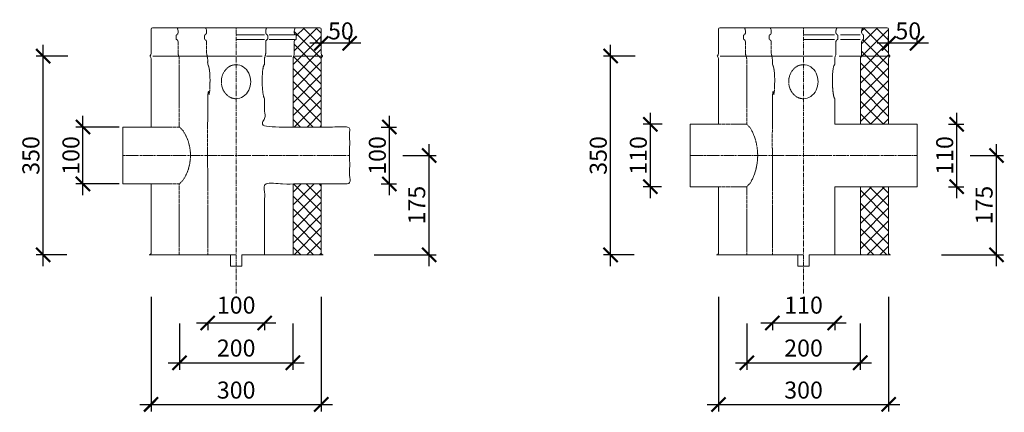
# Model space of a CAD drawing. Units: millimetres. Extents: x 32797 to 45701, y 32254 to 75546.
# Drawn here: x 32816 to 34551, y 34706 to 35397 of the extents above; entities that cross this region are included whole.
import ezdxf

# ---------------------------------------------------------------- set-up
doc = ezdxf.new("R2010")
doc.units = ezdxf.units.MM
doc.header["$LTSCALE"] = 0.5
doc.linetypes.add('DASHED', pattern=[19.05, 12.7, -6.35])
doc.linetypes.add('GOST2.303 6', pattern=[12, 8, -1.5, 1, -1.5])
doc.layers.get('0').update_dxf_attribs({"lineweight": 0})
doc.layers.get('Defpoints').update_dxf_attribs({"color": 140})
for name, color, linetype, lineweight in [('ось', 130, 'GOST2.303 6', 5), ('РАЗМЕРЫ', 102, 'Continuous', 5), ('СТАЛЬ', 170, 'Continuous', 20), ('Теплоизоляция', 50, 'Continuous', 15), ('Тонкие', 140, 'Continuous', 0)]:
    doc.layers.add(name, color=color, linetype=linetype, lineweight=lineweight)
doc.styles.add('ГОСТ 2.304', font='CS_Gost2304.shx')
doc.dimstyles.new('СПДС', dxfattribs={"dimscale": 100, "dimtxt": 2.5, "dimasz": 2.5, "dimexe": 1.25, "dimexo": 0.625, "dimtad": 1, "dimdec": 3, "dimtxsty": 'ГОСТ 2.304', "dimblk": 'ARCHTICK', "dimblk1": 'ARCHTICK', "dimblk2": 'ARCHTICK', "dimcen": 2.5, "dimdle": 2, "dimadec": 3, "dimazin": 2, "dimtfac": 0.75, "dimtdec": 4, "dimtmove": 1, "dimatfit": 3, "dimfxl": 1, "dimtolj": 1, "dimarcsym": 1})

# ---------------------------------------------------------------- blocks, each defined once
blk = doc.blocks.new('_ArchTick')
at = {"color": 0, "linetype": 'ByBlock', "const_width": 0.15}
blk.add_lwpolyline([(-0.5, -0.5), (0.5, 0.5)], dxfattribs=at)
blk = doc.blocks.new('*D40')
at = {"layer": 'Defpoints', "color": 0, "ltscale": 200, "transparency": 16777216}
for p in [(33347.6, 35355.9), (33347.6, 35349.6), (33397.6, 35349.6)]:
    blk.add_point(p, dxfattribs=at)
at = {"layer": 'РАЗМЕРЫ', "color": 0, "lineweight": -2, "ltscale": 200, "transparency": 16777216}
for p, q in [((33347.6, 35355.8), (33347.6, 35368.4)), ((33397.6, 35355.8), (33397.6, 35368.4)), ((33417.6, 35355.9), (33327.6, 35355.9))]:
    blk.add_line(p, q, dxfattribs=at)
at = {"layer": 'РАЗМЕРЫ', "color": 0, "lineweight": -2, "ltscale": 200, "transparency": 16777216, "xscale": 25, "yscale": 25, "zscale": 25, "rotation": 180}
blk.add_blockref('_ArchTick', (33347.6, 35355.9), dxfattribs=at)
at = {"layer": 'РАЗМЕРЫ', "color": 0, "lineweight": -2, "ltscale": 200, "transparency": 16777216, "xscale": 25, "yscale": 25, "zscale": 25}
blk.add_blockref('_ArchTick', (33397.6, 35355.9), dxfattribs=at)
at = {"layer": 'РАЗМЕРЫ', "color": 0, "ltscale": 200, "transparency": 16777216, "insert": (33382.2, 35377.8), "char_height": 30, "attachment_point": 5, "style": 'ГОСТ 2.304'}
blk.add_mtext('\\A1;50', dxfattribs=at)
blk = doc.blocks.new('*D41')
at = {"layer": 'Defpoints', "color": 0, "ltscale": 200, "transparency": 16777216}
for p in [(33097.6, 34869), (33297.6, 34869), (33297.6, 34793.4)]:
    blk.add_point(p, dxfattribs=at)
at = {"layer": 'РАЗМЕРЫ', "color": 0, "lineweight": -2, "ltscale": 200, "transparency": 16777216}
for p, q in [((33097.6, 34862.8), (33097.6, 34780.9)), ((33297.6, 34862.8), (33297.6, 34780.9)), ((33077.6, 34793.4), (33317.6, 34793.4))]:
    blk.add_line(p, q, dxfattribs=at)
at = {"layer": 'РАЗМЕРЫ', "color": 0, "lineweight": -2, "ltscale": 200, "transparency": 16777216, "xscale": 25, "yscale": 25, "zscale": 25, "rotation": 180}
blk.add_blockref('_ArchTick', (33097.6, 34793.4), dxfattribs=at)
at = {"layer": 'РАЗМЕРЫ', "color": 0, "lineweight": -2, "ltscale": 200, "transparency": 16777216, "xscale": 25, "yscale": 25, "zscale": 25}
blk.add_blockref('_ArchTick', (33297.6, 34793.4), dxfattribs=at)
at = {"layer": 'РАЗМЕРЫ', "color": 0, "ltscale": 200, "transparency": 16777216, "insert": (33197.6, 34819.3), "char_height": 30, "attachment_point": 5, "style": 'ГОСТ 2.304'}
blk.add_mtext('\\A1;200', dxfattribs=at)
blk = doc.blocks.new('*D42')
at = {"layer": 'Defpoints', "color": 0, "ltscale": 200, "transparency": 16777216}
for p in [(33147.6, 34869), (33247.6, 34869), (33147.6, 34863.4)]:
    blk.add_point(p, dxfattribs=at)
at = {"layer": 'РАЗМЕРЫ', "color": 0, "lineweight": -2, "ltscale": 200, "transparency": 16777216}
for p, q in [((33267.6, 34863.4), (33127.6, 34863.4)), ((33147.6, 34862.8), (33147.6, 34850.9)), ((33247.6, 34862.8), (33247.6, 34850.9))]:
    blk.add_line(p, q, dxfattribs=at)
at = {"layer": 'РАЗМЕРЫ', "color": 0, "lineweight": -2, "ltscale": 200, "transparency": 16777216, "xscale": 25, "yscale": 25, "zscale": 25, "rotation": 180}
blk.add_blockref('_ArchTick', (33147.6, 34863.4), dxfattribs=at)
at = {"layer": 'РАЗМЕРЫ', "color": 0, "lineweight": -2, "ltscale": 200, "transparency": 16777216, "xscale": 25, "yscale": 25, "zscale": 25}
blk.add_blockref('_ArchTick', (33247.6, 34863.4), dxfattribs=at)
at = {"layer": 'РАЗМЕРЫ', "color": 0, "ltscale": 200, "transparency": 16777216, "insert": (33197.6, 34894.9), "char_height": 30, "attachment_point": 5, "style": 'ГОСТ 2.304'}
blk.add_mtext('\\A1;100', dxfattribs=at)
blk = doc.blocks.new('*D43')
at = {"layer": 'Defpoints', "color": 0, "ltscale": 200, "transparency": 16777216}
for p in [(33446.8, 35208.4), (33467.6, 35208.4), (33446.8, 35108.4)]:
    blk.add_point(p, dxfattribs=at)
at = {"layer": 'РАЗМЕРЫ', "color": 0, "lineweight": -2, "ltscale": 200, "transparency": 16777216}
for p, q in [((33467.6, 35088.4), (33467.6, 35228.4)), ((33453.1, 35208.4), (33480.1, 35208.4)), ((33453.1, 35108.4), (33480.1, 35108.4))]:
    blk.add_line(p, q, dxfattribs=at)
at = {"layer": 'РАЗМЕРЫ', "color": 0, "lineweight": -2, "ltscale": 200, "transparency": 16777216, "xscale": 25, "yscale": 25, "zscale": 25}
for p, rotation in [((33467.6, 35208.4), 90), ((33467.6, 35108.4), 270)]:
    blk.add_blockref('_ArchTick', p, dxfattribs=dict(at, rotation=rotation))
at = {"layer": 'РАЗМЕРЫ', "color": 0, "ltscale": 200, "transparency": 16777216, "insert": (33446.4, 35158.4), "char_height": 30, "attachment_point": 5, "rotation": 90, "style": 'ГОСТ 2.304'}
blk.add_mtext('\\A1;100', dxfattribs=at)
blk = doc.blocks.new('*D44')
at = {"layer": 'Defpoints', "color": 0, "ltscale": 200, "transparency": 16777216}
for p in [(33485.1, 35158.4), (33537.6, 35158.4), (33434.5, 34983.4)]:
    blk.add_point(p, dxfattribs=at)
at = {"layer": 'РАЗМЕРЫ', "color": 0, "lineweight": -2, "ltscale": 200, "transparency": 16777216}
for p, q in [((33537.6, 34963.4), (33537.6, 35178.4)), ((33491.4, 35158.4), (33550.1, 35158.4)), ((33440.7, 34983.4), (33550.1, 34983.4))]:
    blk.add_line(p, q, dxfattribs=at)
at = {"layer": 'РАЗМЕРЫ', "color": 0, "lineweight": -2, "ltscale": 200, "transparency": 16777216, "xscale": 25, "yscale": 25, "zscale": 25}
for p, rotation in [((33537.6, 35158.4), 90), ((33537.6, 34983.4), 270)]:
    blk.add_blockref('_ArchTick', p, dxfattribs=dict(at, rotation=rotation))
at = {"layer": 'РАЗМЕРЫ', "color": 0, "ltscale": 200, "transparency": 16777216, "insert": (33515.8, 35070.9), "char_height": 30, "attachment_point": 5, "rotation": 90, "style": 'ГОСТ 2.304'}
blk.add_mtext('\\A1;175', dxfattribs=at)
blk = doc.blocks.new('*D51')
at = {"layer": 'Defpoints', "color": 0, "ltscale": 200, "transparency": 16777216}
for p in [(34347.6, 35355.9), (34347.6, 35349.6), (34397.6, 35349.6)]:
    blk.add_point(p, dxfattribs=at)
at = {"layer": 'РАЗМЕРЫ', "color": 0, "lineweight": -2, "ltscale": 200, "transparency": 16777216}
for p, q in [((34347.6, 35355.8), (34347.6, 35368.4)), ((34397.6, 35355.8), (34397.6, 35368.4)), ((34417.6, 35355.9), (34327.6, 35355.9))]:
    blk.add_line(p, q, dxfattribs=at)
at = {"layer": 'РАЗМЕРЫ', "color": 0, "lineweight": -2, "ltscale": 200, "transparency": 16777216, "xscale": 25, "yscale": 25, "zscale": 25, "rotation": 180}
blk.add_blockref('_ArchTick', (34347.6, 35355.9), dxfattribs=at)
at = {"layer": 'РАЗМЕРЫ', "color": 0, "lineweight": -2, "ltscale": 200, "transparency": 16777216, "xscale": 25, "yscale": 25, "zscale": 25}
blk.add_blockref('_ArchTick', (34397.6, 35355.9), dxfattribs=at)
at = {"layer": 'РАЗМЕРЫ', "color": 0, "ltscale": 200, "transparency": 16777216, "insert": (34382.2, 35377.8), "char_height": 30, "attachment_point": 5, "style": 'ГОСТ 2.304'}
blk.add_mtext('\\A1;50', dxfattribs=at)
blk = doc.blocks.new('*D52')
at = {"layer": 'Defpoints', "color": 0, "ltscale": 200, "transparency": 16777216}
for p in [(34097.6, 34869), (34297.6, 34869), (34297.6, 34793.4)]:
    blk.add_point(p, dxfattribs=at)
at = {"layer": 'РАЗМЕРЫ', "color": 0, "lineweight": -2, "ltscale": 200, "transparency": 16777216}
for p, q in [((34097.6, 34862.8), (34097.6, 34780.9)), ((34297.6, 34862.8), (34297.6, 34780.9)), ((34077.6, 34793.4), (34317.6, 34793.4))]:
    blk.add_line(p, q, dxfattribs=at)
at = {"layer": 'РАЗМЕРЫ', "color": 0, "lineweight": -2, "ltscale": 200, "transparency": 16777216, "xscale": 25, "yscale": 25, "zscale": 25, "rotation": 180}
blk.add_blockref('_ArchTick', (34097.6, 34793.4), dxfattribs=at)
at = {"layer": 'РАЗМЕРЫ', "color": 0, "lineweight": -2, "ltscale": 200, "transparency": 16777216, "xscale": 25, "yscale": 25, "zscale": 25}
blk.add_blockref('_ArchTick', (34297.6, 34793.4), dxfattribs=at)
at = {"layer": 'РАЗМЕРЫ', "color": 0, "ltscale": 200, "transparency": 16777216, "insert": (34197.6, 34819.3), "char_height": 30, "attachment_point": 5, "style": 'ГОСТ 2.304'}
blk.add_mtext('\\A1;200', dxfattribs=at)
blk = doc.blocks.new('*D53')
at = {"layer": 'Defpoints', "color": 0, "ltscale": 200, "transparency": 16777216}
for p in [(34142.6, 34869), (34252.6, 34869), (34142.6, 34863.4)]:
    blk.add_point(p, dxfattribs=at)
at = {"layer": 'РАЗМЕРЫ', "color": 0, "lineweight": -2, "ltscale": 200, "transparency": 16777216}
for p, q in [((34272.6, 34863.4), (34122.6, 34863.4)), ((34142.6, 34862.8), (34142.6, 34850.9)), ((34252.6, 34862.8), (34252.6, 34850.9))]:
    blk.add_line(p, q, dxfattribs=at)
at = {"layer": 'РАЗМЕРЫ', "color": 0, "lineweight": -2, "ltscale": 200, "transparency": 16777216, "xscale": 25, "yscale": 25, "zscale": 25, "rotation": 180}
blk.add_blockref('_ArchTick', (34142.6, 34863.4), dxfattribs=at)
at = {"layer": 'РАЗМЕРЫ', "color": 0, "lineweight": -2, "ltscale": 200, "transparency": 16777216, "xscale": 25, "yscale": 25, "zscale": 25}
blk.add_blockref('_ArchTick', (34252.6, 34863.4), dxfattribs=at)
at = {"layer": 'РАЗМЕРЫ', "color": 0, "ltscale": 200, "transparency": 16777216, "insert": (34197.6, 34894.9), "char_height": 30, "attachment_point": 5, "style": 'ГОСТ 2.304'}
blk.add_mtext('\\A1;110', dxfattribs=at)
blk = doc.blocks.new('*D54')
at = {"layer": 'Defpoints', "color": 0, "ltscale": 200, "transparency": 16777216}
for p in [(33857.6, 35333.4), (33907.1, 35333.4), (33905.4, 34983.4)]:
    blk.add_point(p, dxfattribs=at)
at = {"layer": 'РАЗМЕРЫ', "color": 0, "lineweight": -2, "ltscale": 200, "transparency": 16777216}
for p, q in [((33857.6, 34963.4), (33857.6, 35353.4)), ((33900.9, 35333.4), (33845.1, 35333.4)), ((33899.2, 34983.4), (33845.1, 34983.4))]:
    blk.add_line(p, q, dxfattribs=at)
at = {"layer": 'РАЗМЕРЫ', "color": 0, "lineweight": -2, "ltscale": 200, "transparency": 16777216, "xscale": 25, "yscale": 25, "zscale": 25}
for p, rotation in [((33857.6, 35333.4), 90), ((33857.6, 34983.4), 270)]:
    blk.add_blockref('_ArchTick', p, dxfattribs=dict(at, rotation=rotation))
at = {"layer": 'РАЗМЕРЫ', "color": 0, "ltscale": 200, "transparency": 16777216, "insert": (33835.8, 35158.4), "char_height": 30, "attachment_point": 5, "rotation": 90, "style": 'ГОСТ 2.304'}
blk.add_mtext('\\A1;350', dxfattribs=at)
blk = doc.blocks.new('*D55')
at = {"layer": 'Defpoints', "color": 0, "ltscale": 200, "transparency": 16777216}
for p in [(34446.8, 35213.4), (34467.6, 35213.4), (34446.8, 35103.4)]:
    blk.add_point(p, dxfattribs=at)
at = {"layer": 'РАЗМЕРЫ', "color": 0, "lineweight": -2, "ltscale": 200, "transparency": 16777216}
for p, q in [((34467.6, 35083.4), (34467.6, 35233.4)), ((34453.1, 35213.4), (34480.1, 35213.4)), ((34453.1, 35103.4), (34480.1, 35103.4))]:
    blk.add_line(p, q, dxfattribs=at)
at = {"layer": 'РАЗМЕРЫ', "color": 0, "lineweight": -2, "ltscale": 200, "transparency": 16777216, "xscale": 25, "yscale": 25, "zscale": 25}
for p, rotation in [((34467.6, 35213.4), 90), ((34467.6, 35103.4), 270)]:
    blk.add_blockref('_ArchTick', p, dxfattribs=dict(at, rotation=rotation))
at = {"layer": 'РАЗМЕРЫ', "color": 0, "ltscale": 200, "transparency": 16777216, "insert": (34446.4, 35158.4), "char_height": 30, "attachment_point": 5, "rotation": 90, "style": 'ГОСТ 2.304'}
blk.add_mtext('\\A1;110', dxfattribs=at)
blk = doc.blocks.new('*D56')
at = {"layer": 'Defpoints', "color": 0, "ltscale": 200, "transparency": 16777216}
for p in [(34485.1, 35158.4), (34537.6, 35158.4), (34434.5, 34983.4)]:
    blk.add_point(p, dxfattribs=at)
at = {"layer": 'РАЗМЕРЫ', "color": 0, "lineweight": -2, "ltscale": 200, "transparency": 16777216}
for p, q in [((34537.6, 34963.4), (34537.6, 35178.4)), ((34491.4, 35158.4), (34550.1, 35158.4)), ((34440.7, 34983.4), (34550.1, 34983.4))]:
    blk.add_line(p, q, dxfattribs=at)
at = {"layer": 'РАЗМЕРЫ', "color": 0, "lineweight": -2, "ltscale": 200, "transparency": 16777216, "xscale": 25, "yscale": 25, "zscale": 25}
for p, rotation in [((34537.6, 35158.4), 90), ((34537.6, 34983.4), 270)]:
    blk.add_blockref('_ArchTick', p, dxfattribs=dict(at, rotation=rotation))
at = {"layer": 'РАЗМЕРЫ', "color": 0, "ltscale": 200, "transparency": 16777216, "insert": (34515.8, 35070.9), "char_height": 30, "attachment_point": 5, "rotation": 90, "style": 'ГОСТ 2.304'}
blk.add_mtext('\\A1;175', dxfattribs=at)
blk = doc.blocks.new('*D60')
at = {"layer": 'Defpoints', "color": 0, "ltscale": 200, "transparency": 16777216}
for p in [(33927.6, 35213.4), (33954.8, 35213.4), (33953.3, 35103.4)]:
    blk.add_point(p, dxfattribs=at)
at = {"layer": 'РАЗМЕРЫ', "color": 0, "lineweight": -2, "ltscale": 200, "transparency": 16777216}
for p, q in [((33927.6, 35083.4), (33927.6, 35233.4)), ((33948.5, 35213.4), (33915.1, 35213.4)), ((33947, 35103.4), (33915.1, 35103.4))]:
    blk.add_line(p, q, dxfattribs=at)
at = {"layer": 'РАЗМЕРЫ', "color": 0, "lineweight": -2, "ltscale": 200, "transparency": 16777216, "xscale": 25, "yscale": 25, "zscale": 25}
for p, rotation in [((33927.6, 35213.4), 90), ((33927.6, 35103.4), 270)]:
    blk.add_blockref('_ArchTick', p, dxfattribs=dict(at, rotation=rotation))
at = {"layer": 'РАЗМЕРЫ', "color": 0, "ltscale": 200, "transparency": 16777216, "insert": (33906.4, 35158.4), "char_height": 30, "attachment_point": 5, "rotation": 90, "style": 'ГОСТ 2.304'}
blk.add_mtext('\\A1;110', dxfattribs=at)
blk = doc.blocks.new('*D61')
at = {"layer": 'Defpoints', "color": 0, "ltscale": 200, "transparency": 16777216}
for p in [(32857.6, 35333.4), (32907.1, 35333.4), (32905.4, 34983.4)]:
    blk.add_point(p, dxfattribs=at)
at = {"layer": 'РАЗМЕРЫ', "color": 0, "lineweight": -2, "ltscale": 200, "transparency": 16777216}
for p, q in [((32857.6, 34963.4), (32857.6, 35353.4)), ((32900.9, 35333.4), (32845.1, 35333.4)), ((32899.2, 34983.4), (32845.1, 34983.4))]:
    blk.add_line(p, q, dxfattribs=at)
at = {"layer": 'РАЗМЕРЫ', "color": 0, "lineweight": -2, "ltscale": 200, "transparency": 16777216, "xscale": 25, "yscale": 25, "zscale": 25}
for p, rotation in [((32857.6, 35333.4), 90), ((32857.6, 34983.4), 270)]:
    blk.add_blockref('_ArchTick', p, dxfattribs=dict(at, rotation=rotation))
at = {"layer": 'РАЗМЕРЫ', "color": 0, "ltscale": 200, "transparency": 16777216, "insert": (32835.8, 35158.4), "char_height": 30, "attachment_point": 5, "rotation": 90, "style": 'ГОСТ 2.304'}
blk.add_mtext('\\A1;350', dxfattribs=at)
blk = doc.blocks.new('*D62')
at = {"layer": 'Defpoints', "color": 0, "ltscale": 200, "transparency": 16777216}
for p in [(32927.6, 35208.4), (32997.6, 35208.4), (32997.6, 35108.4)]:
    blk.add_point(p, dxfattribs=at)
at = {"layer": 'РАЗМЕРЫ', "color": 0, "lineweight": -2, "ltscale": 200, "transparency": 16777216}
for p, q in [((32927.6, 35088.4), (32927.6, 35228.4)), ((32991.4, 35208.4), (32915.1, 35208.4)), ((32991.4, 35108.4), (32915.1, 35108.4))]:
    blk.add_line(p, q, dxfattribs=at)
at = {"layer": 'РАЗМЕРЫ', "color": 0, "lineweight": -2, "ltscale": 200, "transparency": 16777216, "xscale": 25, "yscale": 25, "zscale": 25}
for p, rotation in [((32927.6, 35208.4), 90), ((32927.6, 35108.4), 270)]:
    blk.add_blockref('_ArchTick', p, dxfattribs=dict(at, rotation=rotation))
at = {"layer": 'РАЗМЕРЫ', "color": 0, "ltscale": 200, "transparency": 16777216, "insert": (32906.4, 35158.4), "char_height": 30, "attachment_point": 5, "rotation": 90, "style": 'ГОСТ 2.304'}
blk.add_mtext('\\A1;100', dxfattribs=at)
blk = doc.blocks.new('*D1352')
at = {"layer": 'Defpoints', "color": 0, "ltscale": 200, "transparency": 16777216}
for p in [(33047.6, 34915.6), (33347.6, 34915.6), (33347.6, 34720)]:
    blk.add_point(p, dxfattribs=at)
at = {"layer": 'РАЗМЕРЫ', "color": 0, "lineweight": -2, "ltscale": 200, "transparency": 16777216}
for p, q in [((33047.6, 34909.3), (33047.6, 34707.5)), ((33347.6, 34909.3), (33347.6, 34707.5)), ((33027.6, 34720), (33367.6, 34720))]:
    blk.add_line(p, q, dxfattribs=at)
at = {"layer": 'РАЗМЕРЫ', "color": 0, "lineweight": -2, "ltscale": 200, "transparency": 16777216, "xscale": 25, "yscale": 25, "zscale": 25, "rotation": 180}
blk.add_blockref('_ArchTick', (33047.6, 34720), dxfattribs=at)
at = {"layer": 'РАЗМЕРЫ', "color": 0, "lineweight": -2, "ltscale": 200, "transparency": 16777216, "xscale": 25, "yscale": 25, "zscale": 25}
blk.add_blockref('_ArchTick', (33347.6, 34720), dxfattribs=at)
at = {"layer": 'РАЗМЕРЫ', "color": 0, "ltscale": 200, "transparency": 16777216, "insert": (33197.6, 34745.3), "char_height": 30, "attachment_point": 5, "style": 'ГОСТ 2.304'}
blk.add_mtext('\\A1;300', dxfattribs=at)
blk = doc.blocks.new('*D1353')
at = {"layer": 'Defpoints', "color": 0, "ltscale": 200, "transparency": 16777216}
for p in [(34047.6, 34915.6), (34347.6, 34915.6), (34347.6, 34720)]:
    blk.add_point(p, dxfattribs=at)
at = {"layer": 'РАЗМЕРЫ', "color": 0, "lineweight": -2, "ltscale": 200, "transparency": 16777216}
for p, q in [((34047.6, 34909.3), (34047.6, 34707.5)), ((34347.6, 34909.3), (34347.6, 34707.5)), ((34027.6, 34720), (34367.6, 34720))]:
    blk.add_line(p, q, dxfattribs=at)
at = {"layer": 'РАЗМЕРЫ', "color": 0, "lineweight": -2, "ltscale": 200, "transparency": 16777216, "xscale": 25, "yscale": 25, "zscale": 25, "rotation": 180}
blk.add_blockref('_ArchTick', (34047.6, 34720), dxfattribs=at)
at = {"layer": 'РАЗМЕРЫ', "color": 0, "lineweight": -2, "ltscale": 200, "transparency": 16777216, "xscale": 25, "yscale": 25, "zscale": 25}
blk.add_blockref('_ArchTick', (34347.6, 34720), dxfattribs=at)
at = {"layer": 'РАЗМЕРЫ', "color": 0, "ltscale": 200, "transparency": 16777216, "insert": (34197.6, 34745.3), "char_height": 30, "attachment_point": 5, "style": 'ГОСТ 2.304'}
blk.add_mtext('\\A1;300', dxfattribs=at)

msp = doc.modelspace()

# ---------------------------------------------------------------- hatches: boundary and pattern name
at = {"layer": 'Теплоизоляция', "lineweight": 0, "ltscale": 10}
h = msp.add_hatch(dxfattribs=at)
h.set_pattern_fill('ANSI37', color=0, scale=5)
edge = h.paths.add_edge_path()
edge.add_arc((33354.3768, 35328.4224), 6.75, 136.3971828, 180, ccw=False)
edge.add_arc((33349.1268, 35333.4224), 0.5, 316.3971828, 403.6028181)
edge.add_arc((33354.3768, 35338.4224), 6.75, 180, 223.6028181, ccw=False)
edge.add_line((33347.6268, 35338.4224), (33347.6268, 35380.9224))
edge.add_arc((33345.1268, 35380.9224), 2.5, 0, 90)
edge.add_line((33345.1268, 35383.4224), (33301.8768, 35383.4224))
edge.add_arc((33314.0831, 35376.1083), 14.2299, 149.0697743, 187.0162432)
edge.add_arc((33305.0108, 35375.2895), 5.134, 190.3152367, 251.4416852)
edge.add_line((33303.3768, 35370.4224), (33303.3768, 35362.9224))
edge.add_arc((33305.0108, 35358.0554), 5.134, 108.5583148, 180)
edge.add_line((33299.8768, 35358.0554), (33299.8768, 35338.4224))
edge.add_arc((33286.8768, 35338.4224), 13, 337.3801336, 360, ccw=False)
edge.add_arc((33310.8768, 35328.4224), 13, 157.3801336, 180)
edge.add_line((33297.8768, 35328.4224), (33297.8768, 35208.4224))
edge.add_spline(control_points=[(33297.8768, 35208.4224), (33317.7804, 35208.4224), (33333.8369, 35208.4224), (33347.6268, 35208.4224)], knot_values=[13.428562809, 13.428562809, 13.428562809, 13.428562809, 13.744759362, 13.744759362, 13.744759362, 13.744759362], weights=[1, 1, 1, 1], degree=3, periodic=0)
edge.add_line((33347.6268, 35208.4224), (33347.6268, 35328.4224))
edge = h.paths.add_edge_path()
edge.add_spline(control_points=[(33347.6268, 35108.4224), (33333.8369, 35108.4224), (33317.7804, 35108.4224), (33297.8768, 35108.4224)], knot_values=[15.651554665, 15.651554665, 15.651554665, 15.651554665, 15.967751218, 15.967751218, 15.967751218, 15.967751218], weights=[1, 1, 1, 1], degree=3, periodic=0)
edge.add_line((33297.8768, 35108.4224), (33297.8768, 34983.4224))
edge.add_line((33297.8768, 34983.4224), (33351.2084, 34983.4224))
edge.add_arc((33351.1676, 34987.1796), 3.7574, 199.5472618, 270.6226174, ccw=False)
edge.add_line((33347.6268, 34985.9224), (33347.6268, 35108.4224))
h = msp.add_hatch(dxfattribs=at)
h.set_pattern_fill('ANSI37', color=0, scale=5)
h.paths.add_polyline_path([(34347.6268, 35328.4224, -0.192582395), (34349.4888, 35333.0776, 0.399999986), (34349.4888, 35333.7673, -0.192582399), (34347.6268, 35338.4224), (34347.6268, 35380.9224, 0.414213562), (34345.1268, 35383.4224), (34301.8768, 35383.4224, 0.167102504), (34299.9597, 35374.3701, 0.273224126), (34303.3768, 35370.4224), (34303.3768, 35362.9224, 0.322228526), (34299.8768, 35358.0554), (34299.8768, 35338.4224, -0.09901952), (34298.8768, 35333.4224, 0.09901952), (34297.8768, 35328.4224), (34297.8768, 35213.4224), (34347.6268, 35213.4224)])
h.paths.add_polyline_path([(34347.6268, 35103.4224), (34297.8768, 35103.4224), (34297.8768, 34983.4224), (34351.2084, 34983.4224, -0.320465053), (34347.6268, 34985.9224)])

# ---------------------------------------------------------------- linework, layer by layer
at = {"layer": 'ось', "color": 0, "ltscale": 2}
for p, q in [((33197.6268, 34915.4314), (33197.6268, 35383.4224)), ((34197.6268, 34915.4314), (34197.6268, 35383.4224))]:
    msp.add_line(p, q, dxfattribs=at)
at = {"layer": 'ось', "color": 0}
for p, q in [((32997.6268, 35158.4224), (33397.6268, 35158.4224)), ((33997.6268, 35158.4224), (34397.6268, 35158.4224))]:
    msp.add_line(p, q, dxfattribs=at)
at = {"layer": 'СТАЛЬ', "color": 0, "ltscale": 10}
for points in [[(33347.6268, 35208.4224), (33347.6268, 35328.4224, -0.192582395), (33349.4888, 35333.0776, 0.399999982), (33349.4888, 35333.7673, -0.192582395), (33347.6268, 35338.4224), (33347.6268, 35380.9224, 0.414213562), (33345.1268, 35383.4224), (33050.1268, 35383.4224, 0.414213562), (33047.6268, 35380.9224), (33047.6268, 35338.4224, -0.192582395), (33045.7647, 35333.7673, 0.399999982), (33045.7647, 35333.0776, -0.192582395), (33047.6268, 35328.4224), (33047.6268, 35208.4224), (32997.6268, 35208.4224), (32997.6268, 35108.4224), (33047.6268, 35108.4224), (33047.6268, 34985.9224, -0.314484052), (33044.1268, 34983.4224), (33197.6268, 34983.4224)], [(33301.8768, 35383.4224, 0.150473651), (33299.8768, 35375.2895, 0.289438508), (33302.8062, 35370.6529, -0.289438508), (33303.3768, 35369.7498), (33303.3768, 35363.5951, -0.289438508), (33302.8062, 35362.692, 0.289438508), (33299.8768, 35358.0554), (33299.8768, 35338.4224, -0.099019514), (33298.8768, 35333.4224, 0.09901954), (33297.8768, 35328.4224), (33297.8768, 35208.4224)], [(34347.6268, 35213.4224), (34347.6268, 35328.4224, -0.192582395), (34349.4888, 35333.0776, 0.399999982), (34349.4888, 35333.7673, -0.192582395), (34347.6268, 35338.4224), (34347.6268, 35380.9224, 0.414213562), (34345.1268, 35383.4224), (34050.1268, 35383.4224, 0.414213562), (34047.6268, 35380.9224), (34047.6268, 35338.4224, -0.192582395), (34045.7647, 35333.7673, 0.399999982), (34045.7647, 35333.0776, -0.192582395), (34047.6268, 35328.4224), (34047.6268, 35213.4224), (33997.6268, 35213.4224), (33997.6268, 35103.4224), (34047.6268, 35103.4224), (34047.6268, 34985.9224, -0.314484052), (34044.1268, 34983.4224), (34197.6268, 34983.4224)], [(34301.8768, 35383.4224, 0.150473651), (34299.8768, 35375.2895, 0.289438508), (34302.8062, 35370.6529, -0.289438508), (34303.3768, 35369.7498), (34303.3768, 35363.5951, -0.289438508), (34302.8062, 35362.692, 0.289438508), (34299.8768, 35358.0554), (34299.8768, 35338.4224, -0.099019514), (34298.8768, 35333.4224, 0.09901954), (34297.8768, 35328.4224), (34297.8768, 35213.4224)], [(33207.6268, 34983.4224), (33351.1268, 34983.4224, -0.314484052), (33347.6268, 34985.9224), (33347.6268, 35108.4224)], [(34207.6268, 34983.4224), (34351.1268, 34983.4224, -0.314484052), (34347.6268, 34985.9224), (34347.6268, 35103.4224)]]:
    msp.add_lwpolyline(points, format="xyb", dxfattribs=at)
for points in [[(34252.6268, 34983.4224), (34252.6268, 35103.4224), (34397.6268, 35103.4224), (34397.6268, 35213.4224), (34252.6268, 35213.4224), (34252.6268, 35241.945)], [(33297.8768, 35212.008), (33297.8768, 35208.4224)], [(33297.8768, 35108.4224), (33297.8768, 34983.4224)], [(34297.8768, 35103.4224), (34297.8768, 34983.4224)], [(33197.6268, 34983.4224), (33187.6268, 34983.4224), (33187.6268, 34963.4224), (33207.6268, 34963.4224), (33207.6268, 34983.4224)], [(34197.6268, 34983.4224), (34187.6268, 34983.4224), (34187.6268, 34963.4224), (34207.6268, 34963.4224), (34207.6268, 34983.4224)]]:
    msp.add_lwpolyline(points, dxfattribs=at)
at = {"layer": 'СТАЛЬ', "color": 0, "ltscale": 10, "extrusion": (0, 0, -1)}
for centre in [(33197.0806, 35288.2419), (34197.0806, 35288.2419)]:
    msp.add_ellipse(centre, major_axis=(-0.2731, -29.9988), ratio=0.872031983, start_param=3.131153537, end_param=6.272746191, dxfattribs=at)
at = {"layer": 'СТАЛЬ', "color": 0, "ltscale": 10}
for points, weights, knots in [([(33251.6268, 35383.4224), (33250.1482, 35380.9548), (33249.4612, 35378.1614), (33249.6268, 35375.2895), (33249.6268, 35373.2512), (33250.7154, 35371.5281), (33252.5562, 35370.6529), (33252.9147, 35370.4824), (33253.1268, 35370.1468), (33253.1268, 35369.7498), (33253.1268, 35367.6982), (33253.1268, 35365.6466), (33253.1268, 35363.5951), (33253.1268, 35363.1981), (33252.9147, 35362.8624), (33252.5562, 35362.692), (33250.7154, 35361.8167), (33249.6268, 35360.0936), (33249.6268, 35358.0554), (33249.6268, 35351.5111), (33249.6268, 35344.9667), (33249.6268, 35338.4224), (33249.6268, 35336.7005), (33249.2891, 35335.0119), (33248.6268, 35333.4224), (33247.9645, 35331.8329), (33247.6268, 35330.1444), (33247.6268, 35328.4224), (33247.6268, 35326.0394), (33247.6268, 35323.6563), (33247.6268, 35321.2733), (33247.6268, 35320.3209), (33247.6268, 35319.3685), (33247.6268, 35318.4162), (33245.1735, 35318.3938), (33243.4901, 35306.9258), (33243.4901, 35290.2352), (33243.4901, 35273.8259), (33245.1271, 35261.0467), (33247.543, 35258.719), (33247.571, 35258.692), (33247.5989, 35258.667), (33247.6268, 35258.6438), (33247.6268, 35241.9034), (33247.6268, 35225.1629), (33247.6268, 35208.4224), (33330.9601, 35208.4224), (33364.2934, 35208.4224), (33397.6268, 35208.4224), (33397.6268, 35175.0891), (33397.6268, 35141.7558), (33397.6268, 35108.4224), (33364.2934, 35108.4224), (33330.9601, 35108.4224), (33247.6268, 35108.4224), (33247.6268, 35066.7558), (33247.6268, 35025.0891), (33247.6268, 34983.4224)], [1, 0.970478671858, 0.970478671858, 1, 0.89693472439, 0.89693472439, 1, 0.896934724389, 0.896934724389, 1, 1, 1, 1, 0.896934724391, 0.896934724391, 1, 0.896934724391, 0.896934724391, 1, 1, 1, 1, 0.987053783794, 0.987053783794, 1, 0.987053777012, 0.987053777012, 1, 1, 1, 1, 1, 1, 1, 0.819115628017, 0.819115628017, 1, 0.821619683787, 0.819150292677, 0.992591826672, 0.992591826672, 0.992591826672, 0.992591826672, 1, 1, 1, 1, 1, 1, 1, 1, 1, 1, 1, 1, 1, 1, 1], [0, 0, 0, 0, 0.597412575, 0.597412575, 0.597412575, 1.724370215, 1.724370215, 1.724370215, 2.851327856, 2.851327856, 2.851327856, 3.851327856, 3.851327856, 3.851327856, 4.978285497, 4.978285497, 4.978285497, 6.105243137, 6.105243137, 6.105243137, 7.105243137, 7.105243137, 7.105243137, 7.500034257, 7.500034257, 7.500034257, 7.89482548, 7.89482548, 7.89482548, 8.89482548, 8.89482548, 8.89482548, 9.18050536, 9.18050536, 9.18050536, 10.689332061, 10.689332061, 10.689332061, 12.177271462, 12.177271462, 12.177271462, 12.198157014, 12.198157014, 12.198157014, 13.198157014, 13.198157014, 13.198157014, 14.198157014, 14.198157014, 14.198157014, 15.198157014, 15.198157014, 15.198157014, 16.198157014, 16.198157014, 16.198157014, 17.198157014, 17.198157014, 17.198157014, 17.198157014]), ([(34256.6268, 35383.4224), (34255.1482, 35380.9548), (34254.4612, 35378.1614), (34254.6268, 35375.2895), (34254.6268, 35373.2512), (34255.7154, 35371.5281), (34257.5562, 35370.6529), (34257.9147, 35370.4824), (34258.1268, 35370.1468), (34258.1268, 35369.7498), (34258.1268, 35367.6982), (34258.1268, 35365.6466), (34258.1268, 35363.5951), (34258.1268, 35363.1981), (34257.9147, 35362.8624), (34257.5562, 35362.692), (34255.7154, 35361.8167), (34254.6268, 35360.0936), (34254.6268, 35358.0554), (34254.6268, 35351.5111), (34254.6268, 35344.9667), (34254.6268, 35338.4224), (34254.6268, 35336.7005), (34254.2891, 35335.0119), (34253.6268, 35333.4224), (34252.9645, 35331.8329), (34252.6268, 35330.1444), (34252.6268, 35328.4224), (34252.6268, 35326.0394), (34252.6268, 35323.6563), (34252.6268, 35321.2733), (34252.6268, 35320.3209), (34252.6268, 35319.3685), (34252.6268, 35318.4162), (34250.1735, 35318.3938), (34248.4901, 35306.9258), (34248.4901, 35290.2352), (34248.4901, 35273.8259), (34250.1271, 35261.0467), (34252.543, 35258.719), (34252.571, 35258.692), (34252.5989, 35258.667), (34252.6268, 35258.6438), (34252.6268, 35253.0622), (34252.6268, 35247.499), (34252.6268, 35241.945)], [1, 0.970478671858, 0.970478671858, 1, 0.89693472439, 0.89693472439, 1, 0.896934724389, 0.896934724389, 1, 1, 1, 1, 0.896934724391, 0.896934724391, 1, 0.896934724391, 0.896934724391, 1, 1, 1, 1, 0.987053783794, 0.987053783794, 1, 0.987053777012, 0.987053777012, 1, 1, 1, 1, 1, 1, 1, 0.819115628017, 0.819115628017, 1, 0.821619683787, 0.819150292677, 0.992591826672, 0.992591826672, 0.992591826672, 0.992591826672, 0.995049636758, 0.996692019052, 0.997789508079], [0, 0, 0, 0, 0.597412575, 0.597412575, 0.597412575, 1.724370215, 1.724370215, 1.724370215, 2.851327856, 2.851327856, 2.851327856, 3.851327856, 3.851327856, 3.851327856, 4.978285497, 4.978285497, 4.978285497, 6.105243137, 6.105243137, 6.105243137, 7.105243137, 7.105243137, 7.105243137, 7.500034257, 7.500034257, 7.500034257, 7.89482548, 7.89482548, 7.89482548, 8.89482548, 8.89482548, 8.89482548, 9.18050536, 9.18050536, 9.18050536, 10.689332061, 10.689332061, 10.689332061, 12.177271462, 12.177271462, 12.177271462, 12.198157014, 12.198157014, 12.198157014, 12.52992707, 12.52992707, 12.52992707, 12.52992707])]:
    msp.add_rational_spline(points, weights, degree=3, knots=knots, dxfattribs=at)
at = {"layer": 'Тонкие', "color": 0, "ltscale": 10}
for p, q in [((33197.6268, 35370.6529), (33247.288, 35370.6529)), ((33255.6268, 35370.6529), (33300.288, 35370.6529)), ((34197.6268, 35370.6529), (34252.288, 35370.6529)), ((34262.8768, 35370.6529), (34297.538, 35370.6529)), ((33197.6268, 35362.692), (33247.288, 35362.692)), ((33255.6268, 35362.692), (33300.288, 35362.692)), ((34197.6268, 35362.692), (34252.288, 35362.692)), ((34262.8768, 35362.692), (34297.538, 35362.692)), ((33050.895, 35333.4224), (33243.3586, 35333.4224)), ((33251.1387, 35333.4224), (33295.7999, 35333.4224)), ((33349.1268, 35333.4224), (33300.3768, 35333.4224)), ((34050.895, 35333.4224), (34248.3586, 35333.4224)), ((34299.1268, 35333.4224), (34260.3768, 35333.4224)), ((34349.1268, 35333.4224), (34300.3768, 35333.4224))]:
    msp.add_line(p, q, dxfattribs=at)
at = {"layer": 'Тонкие', "color": 0, "linetype": 'DASHED', "ltscale": 0.2}
for points in [[(33093.3768, 35383.4224, -0.150473651), (33095.3768, 35375.2895, -0.289438508), (33092.4473, 35370.6529, 0.289438508), (33091.8768, 35369.7498), (33091.8768, 35363.5951, 0.289438508), (33092.4473, 35362.692, -0.289438508), (33095.3768, 35358.0554), (33095.3768, 35338.4224, 0.099019514), (33096.3768, 35333.4224, -0.09901954), (33097.3768, 35328.4224), (33097.3768, 35208.4224)], [(34093.3768, 35383.4224, -0.150473651), (34095.3768, 35375.2895, -0.289438508), (34092.4473, 35370.6529, 0.289438508), (34091.8768, 35369.7498), (34091.8768, 35363.5951, 0.289438508), (34092.4473, 35362.692, -0.289438508), (34095.3768, 35358.0554), (34095.3768, 35338.4224, 0.099019514), (34096.3768, 35333.4224, -0.09901954), (34097.3768, 35328.4224), (34097.3768, 35213.4224)], [(34097.3768, 35103.4224), (34103.6109, 35109.6566, 0.270213676), (34103.6109, 35207.1883, 0.195975599), (34103.6109, 35207.1883), (34097.3768, 35213.4224)], [(33097.6268, 35108.4224), (33103.8609, 35114.6566, 0.301084066), (33103.8609, 35202.1883, 0.195975599), (33103.8609, 35202.1883), (33097.6268, 35208.4224)]]:
    msp.add_lwpolyline(points, format="xyb", dxfattribs=at)
for points in [[(34047.6268, 35213.4224), (34097.3768, 35213.4224)], [(33047.6268, 35208.4224), (33097.3768, 35208.4224)], [(33047.6268, 35108.4224), (33097.3768, 35108.4224)], [(33097.3768, 35108.4224), (33097.3768, 34983.4224)], [(34047.6268, 35103.4224), (34097.3768, 35103.4224)], [(34097.3768, 35103.4224), (34097.3768, 34983.4224)]]:
    msp.add_lwpolyline(points, dxfattribs=at)
for centre in [(33197.6268, 35288.2419), (34197.6268, 35288.2419)]:
    msp.add_ellipse(centre, major_axis=(0.2731, -29.9988), ratio=0.872031983, start_param=3.131153537, end_param=6.272746191, dxfattribs=at)
for points in [[(33143.3768, 35383.4224), (33145.6289, 35379.6639), (33145.3768, 35375.2895), (33145.3768, 35372.0458), (33142.4473, 35370.6529), (33141.8768, 35370.3816), (33141.8768, 35369.7498), (33141.8768, 35366.6724), (33141.8768, 35363.5951), (33141.8768, 35362.9633), (33142.4473, 35362.692), (33145.3768, 35361.2991), (33145.3768, 35358.0554), (33145.3768, 35348.2389), (33145.3768, 35338.4224), (33145.3768, 35335.8224), (33146.3768, 35333.4224), (33147.3768, 35331.0224), (33147.3768, 35328.4224), (33147.3768, 35323.4218), (33147.3768, 35318.4212), (33151.5134, 35318.3835), (33151.5134, 35290.2403), (33151.5134, 35262.097), (33147.3768, 35258.6488), (33147.3768, 35121.0356), (33147.3768, 34983.4224)], [(34138.6268, 35383.4224), (34140.8789, 35379.6639), (34140.6268, 35375.2895), (34140.6268, 35372.0458), (34137.6973, 35370.6529), (34137.1268, 35370.3816), (34137.1268, 35369.7498), (34137.1268, 35366.6724), (34137.1268, 35363.5951), (34137.1268, 35362.9633), (34137.6973, 35362.692), (34140.6268, 35361.2991), (34140.6268, 35358.0554), (34140.6268, 35348.2389), (34140.6268, 35338.4224), (34140.6268, 35335.8224), (34141.6268, 35333.4224), (34142.6268, 35331.0224), (34142.6268, 35328.4224), (34142.6268, 35323.4218), (34142.6268, 35318.4212), (34146.7634, 35318.3835), (34146.7634, 35290.2403), (34146.7634, 35262.097), (34142.6268, 35258.6488), (34142.6268, 35121.0356), (34142.6268, 34983.4224)]]:
    msp.add_rational_spline(points, [1, 0.955718007787, 1, 0.845402086587, 1, 0.845402086587, 1, 1, 1, 0.845402086589, 1, 0.845402086587, 1, 1, 1, 0.980580675691, 1, 0.980580665518, 1, 1, 1, 0.728673442026, 1, 0.728673442026, 1, 1, 1], degree=2, knots=[0, 0, 0, 0.597412575, 0.597412575, 1.724370215, 1.724370215, 2.851327856, 2.851327856, 3.851327856, 3.851327856, 4.978285497, 4.978285497, 6.105243137, 6.105243137, 7.105243137, 7.105243137, 7.500034257, 7.500034257, 7.89482548, 7.89482548, 8.89482548, 8.89482548, 10.403652182, 10.403652182, 11.912478883, 11.912478883, 12.912478883, 12.912478883, 12.912478883], dxfattribs=at)

# ---------------------------------------------------------------- dimensions: what is measured, and where the dimension line sits
at = {"layer": 'РАЗМЕРЫ', "color": 0, "ltscale": 200}
for base, p1, p2, picture, middle in [((33347.6268, 35355.9224), (33397.6268, 35349.5822), (33347.6268, 35349.5822), '*D40', (33382.1514, 35355.9224)), ((34347.6268, 35355.9224), (34397.6268, 35349.5822), (34347.6268, 35349.5822), '*D51', (34382.1514, 35355.9224)), ((33347.6268, 34720.0053), (33047.6268, 34915.5885), (33347.6268, 34915.5885), '*D1352', (33197.6268, 34723.4224)), ((33147.6268, 34863.4224), (33247.6268, 34869.0057), (33147.6268, 34869.0057), '*D42', (33197.6268, 34873.6845)), ((34347.6268, 34720.0053), (34047.6268, 34915.5885), (34347.6268, 34915.5885), '*D1353', (34197.6268, 34723.4224)), ((34142.6268, 34863.4224), (34252.6268, 34869.0057), (34142.6268, 34869.0057), '*D53', (34197.6268, 34873.6845)), ((33297.6268, 34793.4224), (33097.6268, 34869.0057), (33297.6268, 34869.0057), '*D41', (33197.6268, 34796.8396)), ((34297.6268, 34793.4224), (34097.6268, 34869.0057), (34297.6268, 34869.0057), '*D52', (34197.6268, 34796.8396))]:
    dim = msp.add_linear_dim(base=base, p1=p1, p2=p2, dimstyle='СПДС', override={"dimscale": 10, "dimtxt": 3, "dimlfac": 1, "dimtxsty": 'ГОСТ 2.304', "dimblk1": 'ArchTick', "dimblk2": 'ArchTick', "dimsah": 1, "dimtolj": 1}, dxfattribs=at)
    dim.commit()
    dim.dimension.update_dxf_attribs({"geometry": picture, "text_midpoint": middle, "dimtype": 160})
for base, p1, p2, picture, middle in [((32857.6268, 35333.4224), (32905.427, 34983.4224), (32907.1224, 35333.4224), '*D61', (32835.7554, 35158.4224)), ((33857.6268, 35333.4224), (33905.427, 34983.4224), (33907.1224, 35333.4224), '*D54', (33835.7554, 35158.4224)), ((33537.6268, 35158.4224), (33434.4781, 34983.4224), (33485.1055, 35158.4224), '*D44', (33515.7554, 35070.9224)), ((34537.6268, 35158.4224), (34434.4781, 34983.4224), (34485.1055, 35158.4224), '*D56', (34515.7554, 35070.9224))]:
    dim = msp.add_linear_dim(base=base, p1=p1, p2=p2, angle=90, dimstyle='СПДС', override={"dimscale": 10, "dimtxt": 3, "dimlfac": 1, "dimtxsty": 'ГОСТ 2.304', "dimblk1": 'ArchTick', "dimblk2": 'ArchTick', "dimsah": 1, "dimtolj": 1}, dxfattribs=at)
    dim.commit()
    dim.dimension.update_dxf_attribs({"geometry": picture, "text_midpoint": middle})
for base, p1, p2, picture, middle in [((32927.6268, 35208.4224), (32997.6268, 35108.4224), (32997.6268, 35208.4224), '*D62', (32927.6268, 35158.4224)), ((33467.6268, 35208.4224), (33446.8362, 35108.4224), (33446.8362, 35208.4224), '*D43', (33467.6268, 35158.4224)), ((33927.6268, 35213.4224), (33953.2518, 35103.4224), (33954.7915, 35213.4224), '*D60', (33927.6268, 35158.4224)), ((34467.6268, 35213.4224), (34446.8362, 35103.4224), (34446.8362, 35213.4224), '*D55', (34467.6268, 35158.4224))]:
    dim = msp.add_linear_dim(base=base, p1=p1, p2=p2, angle=90, dimstyle='СПДС', override={"dimscale": 10, "dimtxt": 3, "dimlfac": 1, "dimtxsty": 'ГОСТ 2.304', "dimblk1": 'ArchTick', "dimblk2": 'ArchTick', "dimsah": 1, "dimtolj": 1}, dxfattribs=at)
    dim.commit()
    dim.dimension.update_dxf_attribs({"geometry": picture, "text_midpoint": middle, "dimtype": 160})

doc.saveas('drawing.dxf')
